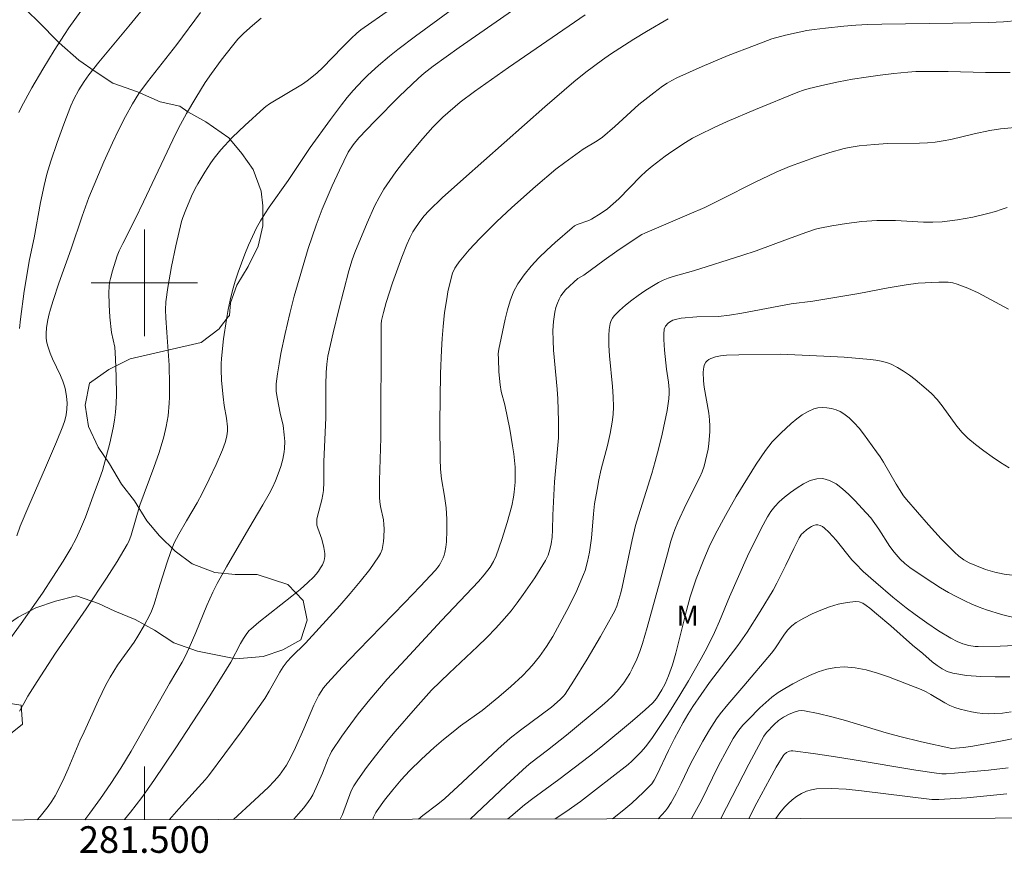
# Model space of a CAD drawing. Units: metres. Extents: x 281197 to 281712, y 1663254 to 1663819.
# Drawn here: x 281491 to 281565, y 1663257 to 1663320 of the extents above; entities that cross this region are included whole.
import ezdxf
from ezdxf.enums import TextEntityAlignment as Align

# ---------------------------------------------------------------- set-up
doc = ezdxf.new("R2010")
doc.units = ezdxf.units.M
doc.header["$MEASUREMENT"] = 0
doc.layers.add('Articulacao', color=7, linetype='Continuous', lineweight=18)
doc.layers.add('Malha_Coordenadas', color=7, linetype='Continuous', lineweight=15)
for name, color, linetype, lineweight, true_color in [('Curvas_Intermediarias', 7, 'Continuous', 9, 0x783c14), ('Curvas_Mestras', 7, 'Continuous', 20, 0x783c14), ('Topon_Vegetacao', 7, 'Continuous', 9, 0x00ff33), ('Vegetacao', 7, 'Orla8', 9, 0x00ff33)]:
    doc.layers.add(name, color=color, linetype=linetype, lineweight=lineweight, true_color=true_color)
doc.styles.add('Arial', font='arial.ttf', dxfattribs={"height": 1.5})
doc.styles.get("Standard").update_dxf_attribs({"font": 'arial.ttf'})
doc.linetypes.add('Orla8', pattern='A,6,-0.5,["V",Standard,S=1,R=0,X=-0.5,Y=-1],-0.5,6,-0.5,["V",Standard,S=1,R=0,X=-0.5,Y=-1],-0.5', length=14)

msp = doc.modelspace()

# ---------------------------------------------------------------- linework, layer by layer
at = {"layer": 'Articulacao', "flags": 128}
msp.add_lwpolyline([(281212.664, 1663813.447), (281694.391, 1663814.259), (281695.314, 1663259.986), (281213.611, 1663259.173), (281212.664, 1663813.447)], close=True, dxfattribs=at)
at = {"layer": 'Curvas_Intermediarias', "flags": 128}
for points, elevation in [([(281530.546, 1663326.008), (281520.366, 1663318.544), (281519.057, 1663317.551), (281518.417, 1663317.037), (281517.598, 1663316.345), (281516.805, 1663315.62), (281516.421, 1663315.245), (281515.691, 1663314.463), (281515.243, 1663313.934), (281514.81, 1663313.391), (281513.976, 1663312.277), (281512.471, 1663310.175), (281510.806, 1663307.699), (281509.388, 1663305.699), (281509.048, 1663305.192), (281508.729, 1663304.674), (281508.439, 1663304.141), (281508.125, 1663303.494), (281507.828, 1663302.836), (281507.55, 1663302.167), (281507.291, 1663301.49), (281507.052, 1663300.807), (281506.833, 1663300.118), (281506.635, 1663299.426), (281506.455, 1663298.71), (281506.298, 1663297.986), (281506.161, 1663297.255), (281505.943, 1663295.784), (281505.786, 1663294.311), (281505.762, 1663293.902), (281505.76, 1663293.492), (281505.803, 1663292.668), (281505.917, 1663291.434), (281506.003, 1663290.788), (281506.169, 1663289.824), (281506.237, 1663289.18), (281506.238, 1663288.84), (281506.206, 1663288.498), (281506.134, 1663288.165), (281506.08, 1663288.005), (281505.861, 1663287.448), (281505.384, 1663286.344), (281504.871, 1663285.252), (281504.338, 1663284.171), (281503.963, 1663283.474), (281503.158, 1663282.11), (281502.592, 1663281.113), (281502.247, 1663280.448), (281501.986, 1663279.797), (281501.691, 1663278.941), (281501.054, 1663276.943), (281500.731, 1663275.86), (281500.533, 1663275.333), (281500.408, 1663275.055), (281499.987, 1663274.239), (281499.517, 1663273.45), (281499.226, 1663273.004), (281497.99, 1663271.263), (281497.697, 1663270.819), (281497.424, 1663270.363), (281497.116, 1663269.793), (281496.545, 1663268.628), (281495.47, 1663266.26), (281495.162, 1663265.57), (281494.283, 1663263.474), (281493.976, 1663262.784), (281493.648, 1663262.107), (281493.291, 1663261.449), (281493.039, 1663261.04), (281492.764, 1663260.643), (281492.161, 1663259.882), (281491.942, 1663259.643)], 143), ([(281496.126, 1663321.709), (281494.333, 1663319.178), (281493.987, 1663318.663), (281493.216, 1663317.454), (281492.362, 1663316.064), (281491.537, 1663314.658), (281490.754, 1663313.233), (281490.553, 1663312.801)], 148), ([(281500.301, 1663321.09), (281498.838, 1663319.298), (281496.568, 1663316.577), (281495.819, 1663315.638), (281495.466, 1663315.14), (281495.081, 1663314.508), (281494.695, 1663313.799), (281494.476, 1663313.31), (281493.945, 1663311.934), (281493.446, 1663310.543), (281492.973, 1663309.143), (281492.664, 1663308.165), (281492.463, 1663307.324), (281492.206, 1663306.034), (281491.716, 1663303.385), (281491.357, 1663301.754), (281490.97, 1663299.379), (281490.68, 1663297.271), (281490.606, 1663296.566)], 147), ([(281504.208, 1663320.322), (281502.438, 1663317.923), (281500.235, 1663315.115), (281499.587, 1663314.23), (281499.114, 1663313.452), (281498.586, 1663312.495), (281498.087, 1663311.52), (281497.608, 1663310.536), (281496.956, 1663309.094), (281495.836, 1663306.414), (281495.315, 1663305.016), (281494.491, 1663302.552), (281493.582, 1663299.975), (281493.143, 1663298.683), (281492.939, 1663298.032), (281492.811, 1663297.566), (281492.709, 1663297.09), (281492.641, 1663296.612), (281492.614, 1663296.199), (281492.627, 1663295.845), (281492.676, 1663295.494), (281492.764, 1663295.154), (281492.923, 1663294.722), (281493.104, 1663294.296), (281493.687, 1663293.03), (281493.862, 1663292.602), (281494.011, 1663292.169), (281494.073, 1663291.939), (281494.156, 1663291.465), (281494.19, 1663290.983), (281494.179, 1663290.506), (281494.121, 1663290.074), (281494.014, 1663289.645), (281493.873, 1663289.223), (281493.398, 1663288.048), (281492.573, 1663286.121), (281491.306, 1663283.24), (281490.658, 1663281.712), (281490.418, 1663280.995)], 146), ([(281518.496, 1663320.568), (281516.275, 1663319.018), (281515.969, 1663318.777), (281515.538, 1663318.378), (281514.878, 1663317.724), (281513.383, 1663316.168), (281512.993, 1663315.799), (281512.589, 1663315.449), (281512.244, 1663315.186), (281511.885, 1663314.942), (281509.408, 1663313.452), (281509.119, 1663313.254), (281508.984, 1663313.142), (281507.557, 1663311.839), (281506.633, 1663310.939), (281505.756, 1663310.001), (281505.243, 1663309.361), (281505.005, 1663309.024), (281504.553, 1663308.332), (281504.01, 1663307.455), (281503.812, 1663307.09), (281503.546, 1663306.525), (281503.104, 1663305.482), (281502.887, 1663304.906), (281502.793, 1663304.614), (281502.357, 1663302.774), (281502.04, 1663301.219), (281501.768, 1663299.657), (281501.619, 1663298.577), (281501.6, 1663297.975), (281501.619, 1663297.37), (281501.676, 1663296.273), (281501.865, 1663293.802), (281501.897, 1663292.363), (281501.888, 1663291.417), (281501.869, 1663290.946), (281501.785, 1663290.009), (281501.725, 1663289.609), (281501.649, 1663289.209), (281501.459, 1663288.415), (281501.11, 1663287.242), (281500.716, 1663286.109), (281499.652, 1663283.301), (281498.997, 1663281.027), (281498.826, 1663280.561), (281498.717, 1663280.339), (281497.964, 1663279.061), (281497.16, 1663277.808), (281495.625, 1663275.5), (281493.319, 1663272.175), (281491.934, 1663270.028), (281491.253, 1663268.936), (281490.93, 1663268.381), (281490.626, 1663267.817)], 144), ([(281527.664, 1663320.478), (281523.665, 1663317.698), (281521.712, 1663316.29), (281521.04, 1663315.765), (281520.61, 1663315.394), (281519.153, 1663313.996), (281517.309, 1663312.153), (281516.114, 1663310.897), (281515.686, 1663310.379), (281515.321, 1663309.814), (281514.655, 1663308.469), (281514.126, 1663307.301), (281513.374, 1663305.532), (281512.914, 1663304.335), (281512.298, 1663302.582), (281511.257, 1663298.998), (281510.926, 1663297.694), (281510.581, 1663296.192), (281510.263, 1663294.681), (281510.126, 1663293.923), (281510.008, 1663293.165), (281509.915, 1663292.407), (281509.901, 1663292.121), (281509.913, 1663291.834), (281509.995, 1663291.257), (281510.197, 1663290.209), (281510.439, 1663289.289), (281510.518, 1663288.588), (281510.544, 1663288.07), (281510.53, 1663287.555), (281510.504, 1663287.301), (281510.398, 1663286.742), (281510.245, 1663286.188), (281510.06, 1663285.644), (281509.858, 1663285.125), (281509.629, 1663284.63), (281509.378, 1663284.145), (281508.912, 1663283.305), (281507.849, 1663281.525), (281506.178, 1663278.66), (281505.476, 1663277.392), (281505.143, 1663276.749), (281504.688, 1663275.755), (281503.87, 1663273.72), (281503.376, 1663272.561), (281503.078, 1663271.916), (281502.851, 1663271.485), (281501.898, 1663269.887), (281499.006, 1663264.792), (281498.238, 1663263.525), (281497.488, 1663262.375), (281496.709, 1663261.243), (281495.897, 1663260.135), (281495.515, 1663259.649)], 142), ([(281533.116, 1663320.152), (281527.363, 1663316.187), (281524.802, 1663314.392), (281523.745, 1663313.58), (281522.436, 1663312.453), (281521.922, 1663311.966), (281521.677, 1663311.712), (281520.922, 1663310.841), (281519.889, 1663309.612), (281519.387, 1663308.986), (281518.901, 1663308.349), (281518.438, 1663307.698), (281518.003, 1663307.032), (281517.65, 1663306.427), (281517.326, 1663305.804), (281516.738, 1663304.52), (281515.813, 1663302.292), (281515.617, 1663301.741), (281515.366, 1663300.897), (281514.609, 1663297.998), (281514.181, 1663296.247), (281513.799, 1663294.489), (281513.71, 1663293.877), (281513.668, 1663293.257), (281513.637, 1663292.325), (281513.629, 1663289.847), (281513.49, 1663286.576), (281513.481, 1663285.021), (281513.463, 1663284.401), (281513.422, 1663284.098), (281513.334, 1663283.699), (281513, 1663282.472), (281512.961, 1663282.229), (281512.95, 1663281.986), (281512.973, 1663281.776), (281513.027, 1663281.568), (281513.343, 1663280.739), (281513.483, 1663280.103), (281513.55, 1663279.669), (281513.56, 1663279.457), (281513.544, 1663279.253), (281513.495, 1663279.061), (281513.387, 1663278.812), (281513.248, 1663278.568), (281513.084, 1663278.331), (281512.9, 1663278.101), (281512.703, 1663277.881), (281512.288, 1663277.472), (281511.698, 1663276.951), (281511.089, 1663276.448), (281508.596, 1663274.491), (281507.994, 1663273.981), (281507.887, 1663273.879), (281507.696, 1663273.652), (281507.448, 1663273.278), (281507.217, 1663272.881), (281506.499, 1663271.498), (281505.853, 1663270.444), (281504.859, 1663268.884), (281502.365, 1663265.054), (281500.717, 1663262.597), (281499.81, 1663261.319), (281498.951, 1663260.203), (281498.518, 1663259.654)], 141), ([(281565.656, 1663319.719), (281564.562, 1663319.619), (281563.462, 1663319.574), (281560.747, 1663319.517), (281555.432, 1663319.449), (281554.37, 1663319.417), (281553.462, 1663319.368), (281552.556, 1663319.292), (281551.199, 1663319.15), (281550.346, 1663319.045), (281549.779, 1663318.957), (281549.216, 1663318.85), (281548.184, 1663318.619), (281547.166, 1663318.333), (281545.849, 1663317.845), (281543.882, 1663317.082), (281541.932, 1663316.275), (281540.97, 1663315.849), (281540.018, 1663315.404), (281539.653, 1663315.215), (281539.298, 1663315.006), (281538.951, 1663314.781), (281538.279, 1663314.296), (281537.157, 1663313.399), (281535.349, 1663311.759), (281534.425, 1663310.964), (281534.026, 1663310.683), (281532.979, 1663310.045), (281531.596, 1663309.055), (281530.922, 1663308.537), (281529.391, 1663307.244), (281527.622, 1663305.667), (281526.472, 1663304.586), (281525.216, 1663303.338), (281524.411, 1663302.475), (281523.649, 1663301.583), (281523.425, 1663301.264), (281523.327, 1663301.093), (281523.164, 1663300.733), (281523.046, 1663300.361), (281522.817, 1663299.332), (281522.719, 1663298.811), (281522.558, 1663297.761), (281522.444, 1663296.708), (281522.379, 1663295.83), (281522.33, 1663294.951), (281522.267, 1663293.189), (281522.198, 1663289.465), (281522.224, 1663286.767), (281522.254, 1663285.999), (281522.342, 1663285.259), (281522.559, 1663283.957), (281522.678, 1663283.089), (281522.73, 1663282.234), (281522.741, 1663281.388), (281522.7, 1663280.546), (281522.653, 1663280.132), (281522.585, 1663279.727), (281522.533, 1663279.523), (281522.461, 1663279.323), (281522.263, 1663278.936), (281522.143, 1663278.753), (281521.873, 1663278.415), (281520.739, 1663277.182), (281519.583, 1663275.966), (281516.061, 1663272.354), (281514.897, 1663271.142), (281513.753, 1663269.914), (281513.471, 1663269.569), (281513.108, 1663269.003), (281512.73, 1663268.264), (281511.985, 1663266.487), (281511.368, 1663265.086), (281511.044, 1663264.396), (281510.867, 1663264.06), (281510.676, 1663263.734), (281510.334, 1663263.238), (281510.146, 1663263), (281509.746, 1663262.541), (281509.324, 1663262.105), (281508.282, 1663261.109), (281506.698, 1663259.668)], 139), ([(281565.071, 1663315.816), (281563.207, 1663315.815), (281560.407, 1663315.88), (281558.872, 1663315.891), (281557.968, 1663315.883), (281557.368, 1663315.849), (281556.329, 1663315.747), (281555.291, 1663315.622), (281554.257, 1663315.474), (281553.218, 1663315.301), (281552.176, 1663315.101), (281551.137, 1663314.881), (281549.957, 1663314.613), (281549.527, 1663314.485), (281549.108, 1663314.327), (281545.921, 1663313.024), (281543.809, 1663312.129), (281542.767, 1663311.654), (281541.74, 1663311.153), (281541.199, 1663310.865), (281540.666, 1663310.555), (281539.631, 1663309.883), (281539.128, 1663309.524), (281538.153, 1663308.774), (281537.713, 1663308.397), (281537.293, 1663307.996), (281535.666, 1663306.325), (281535.239, 1663305.931), (281534.795, 1663305.572), (281534.326, 1663305.241), (281533.595, 1663304.791), (281533.392, 1663304.69), (281532.527, 1663304.378), (281532.328, 1663304.276), (281532.149, 1663304.146), (281530.88, 1663303.037), (281530.248, 1663302.463), (281529.636, 1663301.87), (281529.06, 1663301.254), (281528.535, 1663300.61), (281528.074, 1663299.934), (281527.752, 1663299.317), (281527.498, 1663298.66), (281527.294, 1663297.973), (281527.125, 1663297.267), (281526.822, 1663295.84), (281526.63, 1663295.022), (281526.596, 1663294.658), (281526.602, 1663294.29), (281526.651, 1663293.308), (281526.74, 1663292.328), (281526.813, 1663291.835), (281527.094, 1663290.837), (281527.454, 1663288.993), (281527.669, 1663287.76), (281527.756, 1663287.143), (281527.855, 1663286.149), (281527.879, 1663285.392), (281527.871, 1663285.013), (281527.803, 1663284.261), (281527.741, 1663283.892), (281527.604, 1663283.252), (281527.272, 1663281.977), (281526.875, 1663280.716), (281526.433, 1663279.479), (281526.231, 1663279.048), (281525.976, 1663278.64), (281525.543, 1663278.064), (281525.102, 1663277.549), (281522.32, 1663274.613), (281519.619, 1663271.701), (281518.254, 1663270.207), (281516.932, 1663268.677), (281516.065, 1663267.596), (281515.235, 1663266.482), (281514.835, 1663265.915), (281514.073, 1663264.762), (281513.928, 1663264.509), (281513.802, 1663264.246), (281513.375, 1663263.148), (281512.907, 1663262.056), (281512.655, 1663261.519), (281512.51, 1663261.263), (281512.345, 1663261.021), (281511.974, 1663260.545), (281511.587, 1663260.08), (281511.221, 1663259.675)], 138), ([(281565.96, 1663311.716), (281564.343, 1663311.566), (281563.541, 1663311.457), (281562.367, 1663311.21), (281560.615, 1663310.786), (281560.028, 1663310.669), (281559.437, 1663310.579), (281558.844, 1663310.523), (281558.247, 1663310.494), (281555.849, 1663310.468), (281554.871, 1663310.409), (281553.727, 1663310.294), (281552.973, 1663310.17), (281552.602, 1663310.088), (281551.514, 1663309.788), (281550.437, 1663309.438), (281548.494, 1663308.737), (281547.477, 1663308.311), (281545.849, 1663307.545), (281543.365, 1663306.282), (281542.113, 1663305.672), (281540.956, 1663305.154), (281537.604, 1663303.738), (281537.395, 1663303.637), (281536.578, 1663303.115), (281535.519, 1663302.391), (281534.56, 1663301.716), (281533.022, 1663300.59), (281532.572, 1663300.327), (281531.659, 1663299.467), (281531.469, 1663299.25), (281531.302, 1663299.023), (281531.167, 1663298.781), (281531.039, 1663298.469), (281530.934, 1663298.142), (281530.851, 1663297.802), (281530.744, 1663297.104), (281530.705, 1663296.407), (281530.714, 1663295.679), (281530.752, 1663294.948), (281531.02, 1663292.02), (281531.068, 1663291.287), (281531.125, 1663289.613), (281531.112, 1663288.357), (281531.058, 1663287.532), (281530.892, 1663285.883), (281530.832, 1663285.05), (281530.71, 1663282.526), (281530.682, 1663281.425), (281530.645, 1663280.878), (281530.571, 1663280.39), (281530.477, 1663279.952), (281530.343, 1663279.526), (281530.255, 1663279.324), (281530.15, 1663279.131), (281529.342, 1663277.838), (281528.48, 1663276.568), (281528.026, 1663275.949), (281527.555, 1663275.346), (281527.065, 1663274.761), (281526.415, 1663274.042), (281525.738, 1663273.346), (281525.043, 1663272.666), (281522.913, 1663270.661), (281521.588, 1663269.379), (281520.364, 1663268.021), (281518.839, 1663266.276), (281518.31, 1663265.646), (281517.365, 1663264.449), (281516.688, 1663263.562), (281516.042, 1663262.656), (281515.737, 1663262.194), (281515.548, 1663261.828), (281514.88, 1663260.028), (281514.713, 1663259.681)], 137), ([(281564.833, 1663305.675), (281564.397, 1663305.51), (281563.954, 1663305.367), (281563.394, 1663305.212), (281562.257, 1663304.94), (281561.105, 1663304.731), (281560.527, 1663304.654), (281559.949, 1663304.599), (281559.251, 1663304.568), (281558.551, 1663304.574), (281556.442, 1663304.676), (281555.74, 1663304.693), (281555.04, 1663304.681), (281553.908, 1663304.601), (281552.778, 1663304.47), (281551.655, 1663304.293), (281550.765, 1663304.115), (281550.435, 1663304.024), (281549.781, 1663303.811), (281548.334, 1663303.294), (281545.97, 1663302.412), (281544.893, 1663302.045), (281541.271, 1663300.902), (281539.732, 1663300.468), (281539.355, 1663300.344), (281538.99, 1663300.198), (281538.64, 1663300.023), (281538.127, 1663299.722), (281537.617, 1663299.4), (281537.114, 1663299.058), (281536.626, 1663298.698), (281536.157, 1663298.32), (281535.715, 1663297.926), (281535.306, 1663297.518), (281535.179, 1663297.351), (281535.08, 1663297.16), (281535.007, 1663296.95), (281534.924, 1663296.499), (281534.901, 1663296.05), (281534.916, 1663295.286), (281534.964, 1663294.52), (281535.18, 1663292.212), (281535.237, 1663291.442), (281535.266, 1663290.675), (281535.242, 1663290.098), (281535.167, 1663289.523), (281535.006, 1663288.668), (281534.799, 1663287.776), (281534.334, 1663286), (281534.156, 1663285.193), (281534.018, 1663284.47), (281533.841, 1663283.379), (281533.75, 1663282.649), (281533.607, 1663280.812), (281533.447, 1663279.755), (281533.314, 1663279.065), (281533.13, 1663278.391), (281533.01, 1663278.066), (281532.416, 1663276.71), (281531.759, 1663275.375), (281531.411, 1663274.717), (281530.685, 1663273.423), (281530.216, 1663272.662), (281529.702, 1663271.927), (281529.142, 1663271.231), (281528.844, 1663270.9), (281528.426, 1663270.473), (281527.546, 1663269.658), (281526.628, 1663268.878), (281525.386, 1663267.865), (281523.761, 1663266.694), (281523.199, 1663266.263), (281522.481, 1663265.68), (281521.783, 1663265.074), (281520.834, 1663264.208), (281519.918, 1663263.31), (281519.301, 1663262.635), (281518.663, 1663261.892), (281518.054, 1663261.128), (281517.484, 1663260.341), (281517.386, 1663260.181), (281517.231, 1663259.838), (281517.175, 1663259.685)], 136), ([(281564.999, 1663286.097), (281564.347, 1663286.498), (281563.705, 1663286.925), (281563.078, 1663287.373), (281562.473, 1663287.843), (281561.894, 1663288.331), (281561.46, 1663288.761), (281561.064, 1663289.233), (281559.962, 1663290.746), (281559.576, 1663291.23), (281559.156, 1663291.679), (281558.766, 1663292.044), (281557.94, 1663292.746), (281557.505, 1663293.071), (281557.059, 1663293.372), (281556.601, 1663293.644), (281556.132, 1663293.88), (281555.764, 1663294.021), (281555.377, 1663294.123), (281554.978, 1663294.194), (281554.569, 1663294.243), (281552.581, 1663294.403), (281551.06, 1663294.499), (281547.807, 1663294.636), (281544.682, 1663294.602), (281543.749, 1663294.554), (281543.288, 1663294.504), (281542.934, 1663294.436), (281542.581, 1663294.319), (281542.425, 1663294.239), (281542.291, 1663294.142), (281542.189, 1663294.029), (281542.105, 1663293.871), (281542.048, 1663293.689), (281541.997, 1663293.279), (281542.012, 1663292.647), (281542.063, 1663292.158), (281542.416, 1663290.204), (281542.478, 1663289.716), (281542.504, 1663289.228), (281542.497, 1663288.797), (281542.425, 1663287.928), (281542.361, 1663287.494), (281542.18, 1663286.641), (281542.064, 1663286.226), (281541.918, 1663285.804), (281541.744, 1663285.39), (281540.73, 1663283.365), (281540.099, 1663282.004), (281539.865, 1663281.452), (281539.739, 1663281.113), (281539.576, 1663280.595), (281539.303, 1663279.631), (281537.796, 1663274.095), (281537.442, 1663272.883), (281537.241, 1663272.288), (281537.014, 1663271.705), (281536.672, 1663270.979), (281536.474, 1663270.625), (281536.033, 1663269.946), (281535.535, 1663269.318), (281535.179, 1663268.937), (281534.803, 1663268.573), (281534.409, 1663268.223), (281531.722, 1663266.002), (281530.289, 1663264.866), (281529.052, 1663263.934), (281528.707, 1663263.656), (281527.2, 1663262.255), (281524.494, 1663259.698)], 134), ([(281565.219, 1663278.022), (281564.609, 1663278.095), (281563.906, 1663278.251), (281563.211, 1663278.463), (281562.532, 1663278.72), (281561.996, 1663278.958), (281561.597, 1663279.183), (281561.221, 1663279.447), (281560.877, 1663279.746), (281560.374, 1663280.247), (281559.882, 1663280.761), (281558.919, 1663281.816), (281557.271, 1663283.709), (281557.049, 1663284.004), (281556.739, 1663284.461), (281556.49, 1663284.866), (281555.539, 1663286.516), (281555.286, 1663286.917), (281555.017, 1663287.307), (281554.051, 1663288.642), (281553.71, 1663289.073), (281553.353, 1663289.478), (281552.974, 1663289.844), (281552.57, 1663290.16), (281552.294, 1663290.321), (281551.981, 1663290.452), (281551.644, 1663290.551), (281551.297, 1663290.612), (281550.951, 1663290.632), (281550.621, 1663290.607), (281550.32, 1663290.532), (281549.878, 1663290.339), (281549.446, 1663290.083), (281549.025, 1663289.779), (281548.616, 1663289.441), (281547.835, 1663288.711), (281547.186, 1663288.05), (281546.671, 1663287.406), (281545.979, 1663286.37), (281545.327, 1663285.328), (281544.479, 1663283.931), (281543.663, 1663282.514), (281542.889, 1663281.078), (281542.443, 1663280.15), (281542.04, 1663279.201), (281541.481, 1663277.759), (281541.242, 1663277.086), (281541.027, 1663276.405), (281540.732, 1663275.375), (281539.935, 1663272.159), (281539.683, 1663271.299), (281539.394, 1663270.452), (281539.147, 1663269.859), (281538.9, 1663269.403), (281538.485, 1663268.757), (281538.218, 1663268.431), (281537.645, 1663267.91), (281536.678, 1663267.08), (281534.294, 1663265.103), (281533.443, 1663264.415), (281531.149, 1663262.666), (281529.187, 1663261.245), (281528.558, 1663260.76), (281527.538, 1663259.897), (281527.318, 1663259.702)], 133), ([(281565.55, 1663274.799), (281564.418, 1663275.082), (281563.294, 1663275.432), (281562.74, 1663275.634), (281562.197, 1663275.855), (281561.665, 1663276.095), (281561.049, 1663276.403), (281560.442, 1663276.734), (281559.844, 1663277.085), (281558.672, 1663277.831), (281557.528, 1663278.607), (281557.155, 1663278.898), (281556.811, 1663279.228), (281556.343, 1663279.767), (281556.035, 1663280.181), (281555.187, 1663281.492), (281554.898, 1663281.922), (281554.589, 1663282.334), (281554.251, 1663282.718), (281553.391, 1663283.633), (281552.933, 1663284.097), (281552.461, 1663284.526), (281551.979, 1663284.888), (281551.491, 1663285.153), (281550.999, 1663285.288), (281550.538, 1663285.273), (281550.049, 1663285.137), (281549.548, 1663284.905), (281549.048, 1663284.602), (281548.565, 1663284.254), (281548.112, 1663283.888), (281547.704, 1663283.529), (281547.38, 1663283.191), (281547.091, 1663282.814), (281546.831, 1663282.405), (281546.366, 1663281.536), (281545.338, 1663279.459), (281543.985, 1663276.393), (281543.227, 1663274.58), (281542.837, 1663273.711), (281542.295, 1663272.586), (281541.84, 1663271.754), (281540.891, 1663270.096), (281540.237, 1663269.004), (281539.331, 1663267.548), (281538.742, 1663266.645), (281538.132, 1663265.757), (281537.665, 1663265.125), (281537.34, 1663264.749), (281536.645, 1663264.035), (281536.368, 1663263.796), (281533.903, 1663261.885), (281532.77, 1663261.026), (281531.678, 1663260.244), (281530.869, 1663259.708)], 132), ([(281566, 1663272.772), (281564.326, 1663272.686), (281562.66, 1663272.658), (281562.427, 1663272.666), (281561.959, 1663272.732), (281561.503, 1663272.86), (281561.073, 1663273.044), (281560.605, 1663273.295), (281559.691, 1663273.852), (281558.799, 1663274.455), (281557.921, 1663275.076), (281557.24, 1663275.578), (281556.248, 1663276.372), (281554.964, 1663277.466), (281554.03, 1663278.313), (281553.435, 1663278.904), (281553.179, 1663279.185), (281551.981, 1663280.669), (281551.433, 1663281.259), (281551.117, 1663281.559), (281550.953, 1663281.681), (281550.788, 1663281.769), (281550.621, 1663281.815), (281550.464, 1663281.81), (281550.299, 1663281.763), (281550.13, 1663281.685), (281549.797, 1663281.465), (281549.506, 1663281.22), (281549.397, 1663281.106), (281549.212, 1663280.84), (281548.801, 1663280.045), (281548.22, 1663278.79), (281547.541, 1663277.429), (281547.246, 1663276.899), (281546.289, 1663275.307), (281545.29, 1663273.742), (281544.606, 1663272.753), (281542.479, 1663269.965), (281541.838, 1663269.07), (281541.221, 1663268.159), (281540.843, 1663267.557), (281540.494, 1663266.962), (281539.835, 1663265.751), (281539.388, 1663264.849), (281538.522, 1663263.001), (281538.314, 1663262.609), (281538.126, 1663262.336), (281537.509, 1663261.715), (281536.642, 1663260.896), (281536.041, 1663260.378), (281535.188, 1663259.716)], 131), ([(281565.137, 1663267.746), (281564.503, 1663267.666), (281563.87, 1663267.62), (281563.443, 1663267.617), (281563.013, 1663267.64), (281562.582, 1663267.688), (281562.152, 1663267.758), (281561.308, 1663267.957), (281560.9, 1663268.082), (281560.525, 1663268.232), (281560.164, 1663268.42), (281559.107, 1663269.068), (281558.746, 1663269.264), (281558.373, 1663269.426), (281555.916, 1663270.383), (281555.085, 1663270.673), (281554.254, 1663270.91), (281553.426, 1663271.072), (281552.604, 1663271.136), (281551.954, 1663271.091), (281551.297, 1663270.958), (281550.64, 1663270.751), (281549.989, 1663270.487), (281549.351, 1663270.183), (281548.733, 1663269.856), (281548.14, 1663269.521), (281547.641, 1663269.204), (281547.161, 1663268.847), (281546.7, 1663268.458), (281546.254, 1663268.045), (281545.401, 1663267.181), (281544.988, 1663266.746), (281544.784, 1663266.514), (281544.595, 1663266.269), (281544.253, 1663265.748), (281543.791, 1663264.933), (281543.13, 1663263.666), (281541.863, 1663261.1), (281541.131, 1663259.726)], 129), ([(281565.81, 1663265.853), (281564.331, 1663265.559), (281562.105, 1663265.151), (281561.546, 1663265.074), (281560.672, 1663265.011), (281558.405, 1663265.505), (281556.781, 1663265.895), (281555.754, 1663266.175), (281552.681, 1663267.099), (281551.658, 1663267.386), (281550.636, 1663267.636), (281549.613, 1663267.837), (281549.384, 1663267.851), (281549.151, 1663267.825), (281548.918, 1663267.765), (281548.461, 1663267.578), (281548.036, 1663267.353), (281547.663, 1663267.1), (281547.32, 1663266.795), (281546.76, 1663266.211), (281546.551, 1663265.92), (281546.372, 1663265.608), (281545.427, 1663263.818), (281543.311, 1663259.729)], 128), ([(281564.918, 1663263.534), (281563.432, 1663263.363), (281560.886, 1663263.139), (281560.249, 1663263.092), (281559.941, 1663263.092), (281559.531, 1663263.139), (281557.985, 1663263.38), (281553.346, 1663264.156), (281551.802, 1663264.401), (281550.262, 1663264.625), (281548.727, 1663264.817), (281548.611, 1663264.817), (281548.493, 1663264.795), (281548.266, 1663264.695), (281548.078, 1663264.537), (281548.008, 1663264.443), (281547.494, 1663263.584), (281546.995, 1663262.707), (281546.034, 1663260.916), (281545.437, 1663259.733)], 127), ([(281564.826, 1663261.587), (281561.812, 1663261.3), (281559.698, 1663261.156), (281559.178, 1663261.177), (281557.342, 1663261.38), (281553.893, 1663261.828), (281552.752, 1663261.935), (281551.624, 1663261.987), (281550.512, 1663261.961), (281550.129, 1663261.902), (281549.749, 1663261.78), (281549.377, 1663261.605), (281549.02, 1663261.389), (281548.684, 1663261.141), (281548.374, 1663260.871), (281548.098, 1663260.59), (281547.746, 1663260.161), (281547.455, 1663259.736)], 126)]:
    msp.add_lwpolyline(points, dxfattribs=dict(at, elevation=elevation))
at = {"layer": 'Curvas_Mestras', "flags": 128}
for points, elevation in [([(281508.784, 1663319.895), (281508.117, 1663319.342), (281507.478, 1663318.764), (281507.03, 1663318.311), (281506.612, 1663317.826), (281505.767, 1663316.741), (281505.037, 1663315.735), (281504.572, 1663315.049), (281503.857, 1663313.919), (281503.157, 1663312.724), (281502.72, 1663311.911), (281502.374, 1663311.225), (281499.94, 1663306.081), (281499.312, 1663304.789), (281498.383, 1663302.963), (281498.118, 1663302.408), (281497.959, 1663302.03), (281497.598, 1663300.906), (281497.442, 1663300.323), (281497.387, 1663300.03), (281497.353, 1663299.734), (281497.332, 1663299.275), (281497.347, 1663298.35), (281497.413, 1663297.421), (281497.529, 1663296.274), (281497.772, 1663295.175), (281497.831, 1663294.284), (281497.892, 1663292.942), (281497.906, 1663291.6), (281497.883, 1663290.932), (281497.834, 1663290.268), (281497.762, 1663289.684), (281497.663, 1663289.102), (281497.405, 1663287.944), (281496.853, 1663285.9), (281496.631, 1663285.261), (281496.144, 1663283.997), (281495.564, 1663282.388), (281495.207, 1663281.51), (281494.869, 1663280.788), (281494.495, 1663280.084), (281493.896, 1663279.09), (281492.342, 1663276.672), (281490.737, 1663274.396), (281488.553, 1663271.413)], 145), ([(281539.365, 1663319.84), (281537.746, 1663318.906), (281536.774, 1663318.31), (281535.039, 1663317.184), (281534.44, 1663316.765), (281533.184, 1663315.84), (281532.268, 1663315.114), (281530.085, 1663313.235), (281523.979, 1663307.832), (281522.387, 1663306.382), (281521.4, 1663305.438), (281521.01, 1663305.004), (281520.651, 1663304.546), (281520.323, 1663304.068), (281520.188, 1663303.844), (281519.945, 1663303.377), (281519.729, 1663302.894), (281519.344, 1663301.929), (281518.645, 1663300.005), (281518.164, 1663298.532), (281517.961, 1663297.769), (281517.826, 1663297.168), (281517.796, 1663296.893), (281517.788, 1663296.616), (281517.777, 1663288.36), (281517.668, 1663285.156), (281517.661, 1663284.517), (281517.672, 1663283.878), (281517.701, 1663283.538), (281517.756, 1663283.198), (281517.963, 1663282.184), (281518.008, 1663281.847), (281518.022, 1663281.51), (281518.004, 1663280.884), (281517.979, 1663280.565), (281517.933, 1663280.251), (281517.86, 1663279.948), (281517.753, 1663279.662), (281517.606, 1663279.399), (281516.933, 1663278.462), (281516.213, 1663277.546), (281515.457, 1663276.647), (281514.678, 1663275.759), (281512.114, 1663272.906), (281511.046, 1663271.886), (281510.738, 1663271.546), (281510.442, 1663271.146), (281510.174, 1663270.727), (281509.39, 1663269.309), (281509.049, 1663268.76), (281507.268, 1663266.242), (281504.818, 1663262.934), (281504.578, 1663262.642), (281502.586, 1663260.457), (281501.891, 1663259.66)], 140), ([(281564.951, 1663298.02), (281562.652, 1663299.239), (281561.875, 1663299.604), (281561.084, 1663299.911), (281560.751, 1663299.999), (281560.407, 1663300.046), (281560.055, 1663300.062), (281559.699, 1663300.057), (281558.166, 1663299.977), (281557.242, 1663299.856), (281555.904, 1663299.623), (281553.693, 1663299.201), (281551.897, 1663298.891), (281550.238, 1663298.632), (281548.601, 1663298.431), (281544.913, 1663297.724), (281543.974, 1663297.561), (281543.159, 1663297.479), (281541.526, 1663297.438), (281540.349, 1663297.344), (281539.915, 1663297.257), (281539.713, 1663297.187), (281539.476, 1663297.055), (281539.362, 1663296.966), (281539.174, 1663296.755), (281539.111, 1663296.638), (281539.077, 1663296.516), (281539.042, 1663296.134), (281539.038, 1663295.74), (281539.093, 1663294.929), (281539.24, 1663293.512), (281539.391, 1663292.548), (281539.449, 1663291.987), (281539.447, 1663291.711), (281539.406, 1663291.275), (281539.282, 1663290.405), (281538.907, 1663288.631), (281538.663, 1663287.595), (281538.399, 1663286.565), (281538.142, 1663285.672), (281537.126, 1663282.488), (281536.916, 1663281.756), (281536.667, 1663280.68), (281535.915, 1663277.127), (281535.815, 1663276.705), (281535.501, 1663275.691), (281535.339, 1663275.301), (281535.243, 1663275.114), (281534.282, 1663273.411), (281533.288, 1663271.721), (281532.261, 1663270.054), (281531.628, 1663269.081), (281531.51, 1663268.939), (281531.25, 1663268.674), (281530.586, 1663268.109), (281528.273, 1663266.384), (281527.486, 1663265.766), (281526.561, 1663264.945), (281523.921, 1663262.472), (281522.586, 1663261.253), (281522.047, 1663260.807), (281520.936, 1663259.955), (281520.611, 1663259.691)], 135), ([(281565.036, 1663270.377), (281563.941, 1663270.374), (281562.858, 1663270.409), (281561.792, 1663270.497), (281560.752, 1663270.658), (281560.338, 1663270.784), (281559.946, 1663270.983), (281559.571, 1663271.236), (281559.209, 1663271.525), (281558.504, 1663272.14), (281557.728, 1663272.771), (281556.097, 1663274.216), (281555.015, 1663275.112), (281554.511, 1663275.557), (281554.252, 1663275.76), (281553.986, 1663275.923), (281553.715, 1663276.028), (281553.438, 1663276.054), (281552.806, 1663275.976), (281552.152, 1663275.836), (281551.488, 1663275.64), (281550.827, 1663275.398), (281550.18, 1663275.117), (281549.562, 1663274.805), (281548.983, 1663274.472), (281548.658, 1663274.226), (281548.37, 1663273.928), (281548.109, 1663273.592), (281547.382, 1663272.501), (281547.124, 1663272.159), (281545.051, 1663269.703), (281543.843, 1663268.31), (281543.264, 1663267.597), (281542.994, 1663267.227), (281542.461, 1663266.409), (281541.967, 1663265.563), (281541.068, 1663263.897), (281540.346, 1663262.364), (281539.963, 1663261.61), (281539.59, 1663260.947), (281539.315, 1663260.522), (281539.164, 1663260.32), (281538.62, 1663259.722)], 130)]:
    msp.add_lwpolyline(points, dxfattribs=dict(at, elevation=elevation))
at = {"layer": 'Malha_Coordenadas', "flags": 128}
for points in [[(281500, 1663304), (281500, 1663296)], [(281504, 1663300), (281496, 1663300)], [(281500, 1663259.656), (281500, 1663263.656)]]:
    msp.add_lwpolyline(points, dxfattribs=at)
at = {"layer": 'Vegetacao', "flags": 128}
msp.add_lwpolyline([(281478.151, 1663259.62), (281478.431, 1663259.867), (281479.899, 1663260.78), (281481.733, 1663261.35), (281483.078, 1663262.092), (281484.608, 1663262.89), (281486.076, 1663263.918), (281487.972, 1663264.887), (281489.563, 1663265.8), (281490.848, 1663266.827), (281490.73, 1663268.255), (281489.265, 1663268.483), (281487.617, 1663268.541), (281485.356, 1663268.256), (281483.829, 1663268.143), (281482.303, 1663268.2), (281481.206, 1663269.228), (281482.004, 1663270.541), (281483.717, 1663271.568), (281485.612, 1663272.195), (281487.569, 1663273.051), (281489.22, 1663273.964), (281490.505, 1663274.877), (281491.851, 1663275.561), (281493.318, 1663276.075), (281494.907, 1663276.474), (281496.554, 1663275.902), (281497.774, 1663275.331), (281499.299, 1663274.703), (281500.762, 1663273.903), (281502.225, 1663272.932), (281503.994, 1663272.304), (281506.863, 1663271.732), (281508.939, 1663271.903), (281510.407, 1663272.416), (281511.752, 1663273.158), (281512.245, 1663274.642), (281511.944, 1663276.126), (281510.787, 1663277.325), (281508.469, 1663278.068), (281506.82, 1663278.069), (281505.294, 1663278.24), (281503.586, 1663278.869), (281502.306, 1663279.84), (281501.149, 1663280.982), (281500.175, 1663282.124), (281499.264, 1663283.608), (281498.29, 1663284.864), (281497.379, 1663286.406), (281496.528, 1663287.662), (281495.799, 1663289.204), (281495.56, 1663290.802), (281495.87, 1663292.458), (281497.339, 1663293.485), (281498.929, 1663294.283), (281504.262, 1663295.521), (281505.611, 1663296.535), (281505.733, 1663296.704), (281506.286, 1663297.437), (281506.408, 1663297.55), (281506.463, 1663298.511), (281506.953, 1663299.817), (281507.81, 1663301.232), (281508.544, 1663302.757), (281508.911, 1663304.28), (281508.911, 1663305.802), (281508.788, 1663306.889), (281508.175, 1663308.518), (281507.317, 1663309.712), (281506.337, 1663310.905), (281504.622, 1663312.097), (281503.274, 1663312.854), (281502.661, 1663313.287), (281501.191, 1663313.609), (281499.476, 1663314.366), (281497.638, 1663315.013), (281496.291, 1663315.879), (281495.066, 1663316.746), (281493.595, 1663318.047), (281492.002, 1663319.673), (281490.532, 1663321.083), (281489.429, 1663322.276), (281488.571, 1663323.469), (281487.713, 1663324.663), (281486.611, 1663325.965), (281485.018, 1663327.157), (281483.792, 1663328.24), (281482.935, 1663329.76), (281482.811, 1663331.391), (281483.178, 1663333.023), (281484.158, 1663334.221), (281485.505, 1663334.986), (281487.22, 1663335.099), (281489.058, 1663334.996), (281490.895, 1663334.24), (281492.733, 1663333.157), (281494.203, 1663332.291), (281495.183, 1663331.316), (281496.531, 1663330.123), (281497.021, 1663329.363), (281498.247, 1663328.388), (281499.472, 1663327.413), (281501.187, 1663326.33), (281503.025, 1663325.792), (281504.617, 1663325.579), (281506.332, 1663325.257), (281507.925, 1663325.044), (281509.517, 1663325.048), (281511.11, 1663325.27), (281512.824, 1663325.601), (281514.662, 1663326.258), (281517.846, 1663327.136), (281519.438, 1663327.793), (281521.153, 1663328.45), (281522.868, 1663329.107), (281525.072, 1663329.874), (281526.91, 1663330.531), (281528.747, 1663331.08), (281532.422, 1663331.307), (281534.014, 1663331.855), (281535.606, 1663332.295), (281537.321, 1663332.625), (281539.158, 1663333.065), (281540.995, 1663333.396), (281542.71, 1663333.618), (281544.303, 1663333.731), (281546.018, 1663333.954), (281548.222, 1663333.959), (281549.937, 1663334.073), (281551.897, 1663334.513), (281553.612, 1663334.844), (281555.572, 1663335.501), (281557.531, 1663336.268), (281559.001, 1663336.815), (281561.206, 1663337.909), (281562.92, 1663338.783), (281564.635, 1663339.766), (281566.104, 1663340.64), (281567.819, 1663341.841), (281569.166, 1663342.823), (281570.636, 1663344.132), (281571.86, 1663345.005), (281572.84, 1663345.986), (281574.065, 1663346.859), (281575.289, 1663348.167), (281576.636, 1663349.693), (281577.493, 1663350.782), (281578.473, 1663352.09), (281579.452, 1663353.723), (281580.676, 1663356.553), (281580.676, 1663357.532), (281580.553, 1663359.38), (281580.185, 1663360.901), (281580.185, 1663361.227), (281580.307, 1663362.859), (281580.551, 1663364.49), (281580.796, 1663365.143), (281581.408, 1663366.558), (281582.265, 1663368.083), (281582.755, 1663368.954), (281583.612, 1663369.935), (281584.714, 1663371.134), (281585.816, 1663372.441), (281586.918, 1663373.64), (281588.632, 1663374.841), (281589.98, 1663375.606), (281591.572, 1663376.806), (281592.919, 1663377.571), (281595.613, 1663378.774), (281597.083, 1663379.43), (281598.675, 1663380.087), (281600.513, 1663380.744), (281601.982, 1663381.074), (281603.697, 1663381.84), (281605.289, 1663382.932), (281606.636, 1663383.479), (281608.596, 1663384.354), (281610.311, 1663385.12), (281611.78, 1663385.667), (281613.863, 1663386.543), (281615.332, 1663386.982), (281617.292, 1663388.074), (281620.109, 1663389.169), (281621.824, 1663389.935), (281623.661, 1663390.592), (281628.56, 1663392.671), (281630.152, 1663393.328), (281631.499, 1663393.984), (281632.847, 1663394.531), (281634.439, 1663395.188), (281635.908, 1663396.061), (281637.501, 1663396.827), (281639.215, 1663397.701), (281640.807, 1663398.467), (281641.665, 1663399.013), (281643.012, 1663399.886), (281644.604, 1663400.978), (281646.074, 1663402.069), (281647.298, 1663403.268), (281648.767, 1663405.012), (281649.747, 1663406.319), (281650.971, 1663407.845), (281652.686, 1663409.915), (281653.788, 1663411.331), (281655.012, 1663412.639), (281656.359, 1663413.948), (281658.808, 1663416.455), (281660.523, 1663417.982), (281661.747, 1663419.181), (281662.36, 1663419.944), (281663.707, 1663421.47), (281665.053, 1663422.995), (281666.523, 1663424.522), (281667.747, 1663426.047), (281668.604, 1663427.354), (281669.584, 1663428.661), (281670.196, 1663429.859), (281671.053, 1663431.492), (281672.032, 1663433.343), (281673.012, 1663435.194), (281674.358, 1663437.59), (281675.705, 1663439.877), (281676.317, 1663441.292), (281676.807, 1663442.598), (281677.296, 1663444.23), (281677.786, 1663445.971), (281678.397, 1663448.039), (281679.009, 1663450.215), (281679.376, 1663451.847), (281679.743, 1663452.935), (281679.988, 1663454.131), (281680.232, 1663455.654), (281681.089, 1663457.288), (281682.559, 1663458.596), (281683.906, 1663459.47), (281685.376, 1663460.126), (281687.091, 1663460.457), (281689.173, 1663460.462), (281690.643, 1663459.597), (281691.623, 1663458.403), (281692.971, 1663457.32), (281694.319, 1663456.345), (281694.989, 1663455.574)], dxfattribs=at)

# ---------------------------------------------------------------- texts
at = {"layer": 'Malha_Coordenadas', "style": 'Arial'}
msp.add_text('281.500', height=2, dxfattribs=at).set_placement((281500, 1663259.156), align=Align.TOP_CENTER)
at = {"layer": 'Topon_Vegetacao', "style": 'Arial'}
msp.add_text('M', height=1.5, dxfattribs=at).set_placement((281539.997, 1663274.227))

doc.saveas('drawing.dxf')
